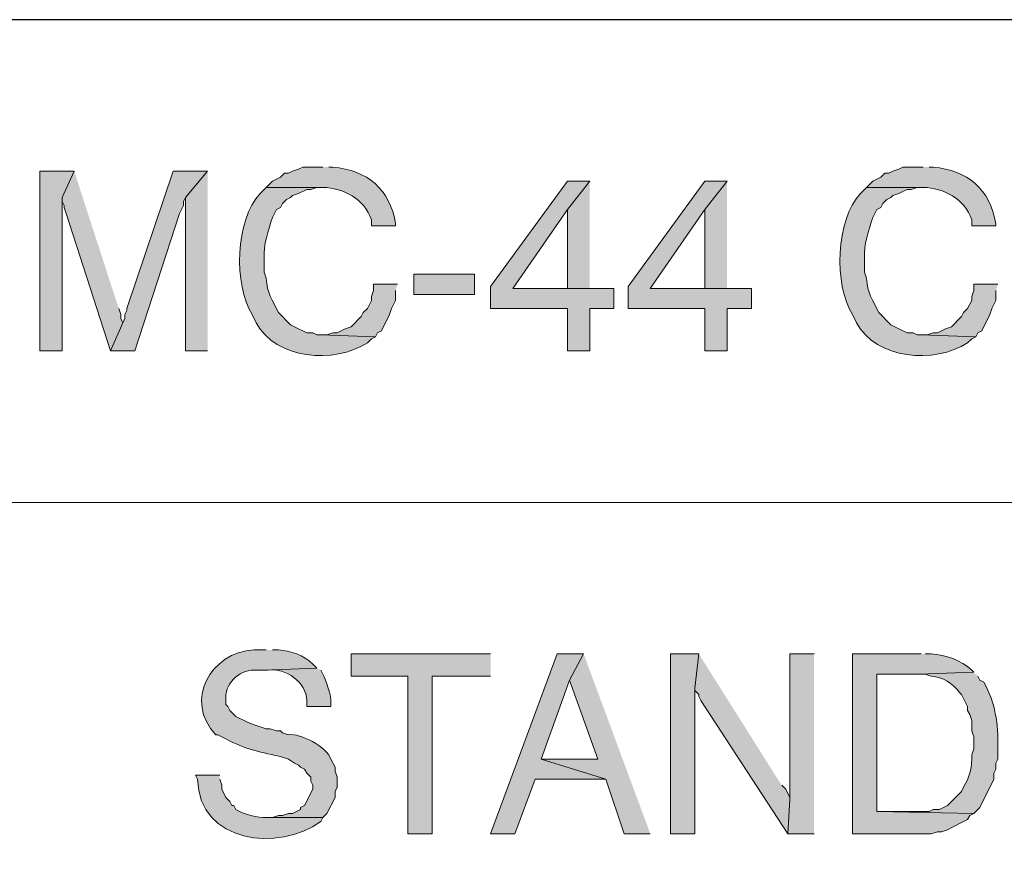
# Model space of a CAD drawing. Units: inches. Extents: x -61 to 673, y 119 to 673.
# Drawn here: x 560 to 589, y 152 to 177 of the extents above; entities that cross this region are included whole.
import ezdxf

# ---------------------------------------------------------------- set-up
doc = ezdxf.new("R2010")
doc.units = ezdxf.units.IN
doc.header["$MEASUREMENT"] = 0
doc.layers.add('Layer 1', color=7, linetype='Continuous')

msp = doc.modelspace()

# ---------------------------------------------------------------- hatches: boundary and pattern name
at = {"layer": 'Layer 1', "true_color": 0xffffff}
h = msp.add_hatch(color=7, dxfattribs=at)
edge = h.paths.add_edge_path()
edge.add_spline(control_points=[(569.07, 172.23), (569.07, 172.23), (568.471, 172.23), (568.471, 172.23), (568.471, 172.23), (568.35, 172.17), (568.35, 172.17), (568.35, 172.17), (568.17, 172.11), (568.17, 172.11), (568.17, 172.11), (568.049, 172.05), (568.049, 172.05), (568.049, 172.05), (567.93, 172.05), (567.93, 172.05), (567.93, 172.05), (567.811, 171.93), (567.811, 171.93), (567.811, 171.93), (567.57, 171.811), (567.57, 171.811), (567.57, 171.811), (567.391, 171.63), (567.391, 171.63), (567.391, 171.63), (569.07, 171.63), (569.07, 171.63), (569.672, 171.613), (570.316, 171.286), (570.51, 170.67), (570.51, 170.67), (570.51, 170.49), (570.51, 170.49), (570.51, 170.49), (571.23, 170.49), (571.23, 170.49), (571.23, 170.49), (571.23, 170.55), (571.23, 170.55), (571.059, 171.578), (570.391, 172.138), (569.369, 172.23), (569.369, 172.23), (569.25, 172.23), (569.25, 172.23)], knot_values=[0, 0, 0, 0, 1, 1, 1, 2, 2, 2, 3, 3, 3, 4, 4, 4, 5, 5, 5, 6, 6, 6, 7, 7, 7, 8, 8, 8, 9, 9, 9, 10, 10, 10, 11, 11, 11, 12, 12, 12, 13, 13, 13, 14, 14, 14, 15, 15, 15, 15], degree=3, periodic=0)
edge.add_line((569.25, 172.23), (569.07, 172.23))
h = msp.add_hatch(color=7, dxfattribs=at)
edge = h.paths.add_edge_path()
edge.add_spline(control_points=[(586.891, 172.23), (586.891, 172.23), (586.289, 172.23), (586.289, 172.23), (586.289, 172.23), (586.17, 172.17), (586.17, 172.17), (586.17, 172.17), (585.99, 172.11), (585.99, 172.11), (585.99, 172.11), (585.869, 172.05), (585.869, 172.05), (585.869, 172.05), (585.75, 172.05), (585.75, 172.05), (585.75, 172.05), (585.629, 171.93), (585.629, 171.93), (585.629, 171.93), (585.391, 171.811), (585.391, 171.811), (585.391, 171.811), (585.209, 171.63), (585.209, 171.63), (585.209, 171.63), (586.891, 171.63), (586.891, 171.63), (587.492, 171.613), (588.137, 171.286), (588.33, 170.67), (588.33, 170.67), (588.33, 170.49), (588.33, 170.49), (588.33, 170.49), (589.049, 170.49), (589.049, 170.49), (589.049, 170.49), (589.049, 170.55), (589.049, 170.55), (588.877, 171.578), (588.209, 172.138), (587.189, 172.23), (587.189, 172.23), (587.07, 172.23), (587.07, 172.23)], knot_values=[0, 0, 0, 0, 1, 1, 1, 2, 2, 2, 3, 3, 3, 4, 4, 4, 5, 5, 5, 6, 6, 6, 7, 7, 7, 8, 8, 8, 9, 9, 9, 10, 10, 10, 11, 11, 11, 12, 12, 12, 13, 13, 13, 14, 14, 14, 15, 15, 15, 15], degree=3, periodic=0)
edge.add_line((587.07, 172.23), (586.891, 172.23))
for points in [[(561.689, 172.11), (560.67, 172.11), (560.67, 166.771), (561.33, 166.771), (561.33, 171.33)], [(561.689, 172.11), (561.33, 171.33), (561.33, 171.21), (561.391, 171.09), (561.391, 171.03), (561.449, 170.851), (562.77, 166.771), (563.129, 167.61), (563.07, 167.73), (563.07, 167.851), (563.01, 168.03)], [(565.65, 172.11), (564.629, 172.11), (563.25, 168.03), (563.25, 167.97), (563.189, 167.851), (563.189, 167.73), (563.129, 167.61), (562.77, 166.771), (563.49, 166.771), (564.811, 170.851), (564.93, 171.09), (564.93, 171.21), (564.99, 171.33)], [(565.65, 172.11), (564.99, 171.33), (564.99, 166.771), (565.65, 166.771)], [(576.99, 171.811), (576.33, 171.811), (574.049, 168.69), (574.049, 168.03), (576.33, 168.03), (576.33, 166.771), (576.99, 166.771), (576.99, 168.03), (577.709, 168.03), (577.709, 168.63), (574.709, 168.63), (576.33, 170.97)], [(576.99, 171.811), (576.33, 170.97), (576.33, 168.63), (574.709, 168.63), (576.99, 168.63)], [(581.07, 171.811), (580.41, 171.811), (578.129, 168.69), (578.129, 168.03), (580.41, 168.03), (580.41, 166.771), (581.07, 166.771), (581.07, 168.03), (581.789, 168.03), (581.789, 168.63), (578.789, 168.63), (580.41, 170.97)], [(581.07, 171.811), (580.41, 170.97), (580.41, 168.63), (578.789, 168.63), (581.07, 168.63)], [(571.289, 168.75), (570.57, 168.75), (570.57, 168.57), (570.51, 168.391), (570.51, 168.271), (570.391, 168.03), (570.27, 167.91), (570.209, 167.79), (569.91, 167.49), (569.73, 167.43), (569.49, 167.311), (569.369, 167.311), (569.189, 167.25), (569.01, 167.25), (570.629, 167.19), (570.689, 167.311), (570.811, 167.37), (571.049, 167.851), (571.109, 168.03), (571.23, 168.271), (571.23, 168.57)], [(589.109, 168.75), (588.391, 168.75), (588.391, 168.57), (588.33, 168.391), (588.33, 168.271), (588.209, 168.03), (588.09, 167.91), (588.029, 167.79), (587.73, 167.49), (587.549, 167.43), (587.43, 167.37), (587.311, 167.311), (587.189, 167.311), (587.01, 167.25), (586.83, 167.25), (588.449, 167.19), (588.51, 167.311), (588.629, 167.37), (588.869, 167.851), (588.93, 168.03), (589.049, 168.271), (589.049, 168.57)], [(574.049, 157.771), (569.91, 157.771), (569.91, 157.11), (571.59, 157.11), (571.59, 152.43), (572.311, 152.43), (572.311, 157.11), (574.049, 157.11)], [(576.811, 157.771), (576.029, 157.771), (574.049, 152.43), (574.77, 152.43), (575.369, 154.05), (577.471, 154.05), (575.549, 154.65), (576.391, 156.99)], [(576.811, 157.771), (576.391, 156.99), (577.23, 154.65), (575.549, 154.65), (577.471, 154.05), (578.01, 152.43), (578.789, 152.43)], [(580.23, 157.771), (579.391, 157.771), (579.391, 152.43), (580.109, 152.43), (580.109, 156.75)], [(580.23, 157.771), (580.109, 156.75), (580.109, 156.69), (580.23, 156.57), (580.23, 156.51), (580.289, 156.391), (582.869, 152.43), (582.93, 153.45), (582.93, 153.51), (582.811, 153.75), (582.689, 153.87)], [(583.65, 157.771), (582.93, 157.771), (582.93, 153.45), (582.869, 152.43), (583.65, 152.43)]]:
    msp.add_hatch(color=7, dxfattribs=at).paths.add_polyline_path(points)
h = msp.add_hatch(color=7, dxfattribs=at)
edge = h.paths.add_edge_path()
edge.add_spline(control_points=[(567.391, 171.63), (567.391, 171.63), (567.209, 171.45), (567.209, 171.45), (566.463, 170.657), (566.418, 168.735), (566.971, 167.851), (566.971, 167.851), (567.09, 167.61), (567.09, 167.61), (567.666, 166.519), (569.4, 166.376), (570.391, 167.01), (570.391, 167.01), (570.51, 167.13), (570.51, 167.13), (570.51, 167.13), (570.629, 167.19), (570.629, 167.19), (570.629, 167.19), (569.01, 167.25), (569.01, 167.25), (569.01, 167.25), (568.891, 167.25), (568.891, 167.25), (568.891, 167.25), (568.77, 167.311), (568.77, 167.311), (568.77, 167.311), (568.59, 167.311), (568.59, 167.311), (568.59, 167.311), (568.471, 167.37), (568.471, 167.37), (568.471, 167.37), (568.35, 167.43), (568.35, 167.43), (568.35, 167.43), (568.23, 167.49), (568.23, 167.49), (568.23, 167.49), (568.109, 167.55), (568.109, 167.55), (568.109, 167.55), (567.75, 167.91), (567.75, 167.91), (567.568, 168.288), (567.408, 168.489), (567.391, 168.93), (567.391, 168.93), (567.33, 169.11), (567.33, 169.11), (567.33, 169.11), (567.33, 169.53), (567.33, 169.53), (567.295, 169.897), (567.459, 170.375), (567.57, 170.73), (567.57, 170.73), (567.689, 170.97), (567.689, 170.97), (567.689, 170.97), (567.811, 171.03), (567.811, 171.03), (567.811, 171.03), (567.869, 171.15), (567.869, 171.15), (567.869, 171.15), (567.99, 171.271), (567.99, 171.271), (567.99, 171.271), (568.109, 171.33), (568.109, 171.33), (568.109, 171.33), (568.17, 171.391), (568.17, 171.391), (568.17, 171.391), (568.35, 171.45), (568.35, 171.45), (568.35, 171.45), (568.59, 171.57), (568.59, 171.57), (568.59, 171.57), (568.709, 171.57), (568.709, 171.57), (568.709, 171.57), (568.891, 171.63), (568.891, 171.63), (568.891, 171.63), (569.07, 171.63), (569.07, 171.63)], knot_values=[0, 0, 0, 0, 1, 1, 1, 2, 2, 2, 3, 3, 3, 4, 4, 4, 5, 5, 5, 6, 6, 6, 7, 7, 7, 8, 8, 8, 9, 9, 9, 10, 10, 10, 11, 11, 11, 12, 12, 12, 13, 13, 13, 14, 14, 14, 15, 15, 15, 16, 16, 16, 17, 17, 17, 18, 18, 18, 19, 19, 19, 20, 20, 20, 21, 21, 21, 22, 22, 22, 23, 23, 23, 24, 24, 24, 25, 25, 25, 26, 26, 26, 27, 27, 27, 28, 28, 28, 29, 29, 29, 30, 30, 30, 30], degree=3, periodic=0)
edge.add_line((569.07, 171.63), (567.391, 171.63))
h = msp.add_hatch(color=7, dxfattribs=at)
edge = h.paths.add_edge_path()
edge.add_spline(control_points=[(585.209, 171.63), (585.209, 171.63), (585.09, 171.51), (585.09, 171.51), (585.09, 171.51), (585.029, 171.45), (585.029, 171.45), (584.283, 170.657), (584.238, 168.736), (584.789, 167.851), (584.789, 167.851), (584.91, 167.61), (584.91, 167.61), (585.486, 166.519), (587.221, 166.376), (588.209, 167.01), (588.209, 167.01), (588.33, 167.13), (588.33, 167.13), (588.33, 167.13), (588.449, 167.19), (588.449, 167.19), (588.449, 167.19), (586.83, 167.25), (586.83, 167.25), (586.83, 167.25), (586.709, 167.25), (586.709, 167.25), (586.709, 167.25), (586.59, 167.311), (586.59, 167.311), (586.59, 167.311), (586.41, 167.311), (586.41, 167.311), (586.41, 167.311), (586.17, 167.43), (586.17, 167.43), (586.17, 167.43), (586.049, 167.49), (586.049, 167.49), (586.049, 167.49), (585.93, 167.55), (585.93, 167.55), (585.93, 167.55), (585.57, 167.91), (585.57, 167.91), (585.389, 168.288), (585.229, 168.489), (585.209, 168.93), (585.209, 168.93), (585.15, 169.11), (585.15, 169.11), (585.15, 169.11), (585.15, 169.53), (585.15, 169.53), (585.115, 169.897), (585.279, 170.375), (585.391, 170.73), (585.391, 170.73), (585.51, 170.97), (585.51, 170.97), (585.51, 170.97), (585.629, 171.03), (585.629, 171.03), (585.629, 171.03), (585.689, 171.15), (585.689, 171.15), (585.689, 171.15), (585.811, 171.271), (585.811, 171.271), (585.811, 171.271), (585.93, 171.33), (585.93, 171.33), (585.93, 171.33), (585.99, 171.391), (585.99, 171.391), (585.99, 171.391), (586.17, 171.45), (586.17, 171.45), (586.17, 171.45), (586.289, 171.51), (586.289, 171.51), (586.289, 171.51), (586.41, 171.57), (586.41, 171.57), (586.41, 171.57), (586.529, 171.57), (586.529, 171.57), (586.529, 171.57), (586.709, 171.63), (586.709, 171.63), (586.709, 171.63), (586.891, 171.63), (586.891, 171.63)], knot_values=[0, 0, 0, 0, 1, 1, 1, 2, 2, 2, 3, 3, 3, 4, 4, 4, 5, 5, 5, 6, 6, 6, 7, 7, 7, 8, 8, 8, 9, 9, 9, 10, 10, 10, 11, 11, 11, 12, 12, 12, 13, 13, 13, 14, 14, 14, 15, 15, 15, 16, 16, 16, 17, 17, 17, 18, 18, 18, 19, 19, 19, 20, 20, 20, 21, 21, 21, 22, 22, 22, 23, 23, 23, 24, 24, 24, 25, 25, 25, 26, 26, 26, 27, 27, 27, 28, 28, 28, 29, 29, 29, 30, 30, 30, 31, 31, 31, 31], degree=3, periodic=0)
edge.add_line((586.891, 171.63), (585.209, 171.63))
h = msp.add_hatch(color=7, dxfattribs=at)
h.dxf.hatch_style = 2
h.paths.add_polyline_path([(573.57, 168.45), (573.57, 169.05), (571.77, 169.05), (571.77, 168.45)])
h = msp.add_hatch(color=7, dxfattribs=at)
edge = h.paths.add_edge_path()
edge.add_spline(control_points=[(567.391, 157.891), (567.391, 157.891), (567.029, 157.891), (567.029, 157.891), (565.729, 157.835), (564.936, 156.364), (565.891, 155.37), (565.891, 155.37), (565.949, 155.37), (565.949, 155.37), (565.949, 155.37), (566.189, 155.25), (566.189, 155.25), (566.748, 154.942), (567.275, 154.837), (567.869, 154.71), (567.869, 154.71), (568.049, 154.65), (568.049, 154.65), (568.049, 154.65), (568.23, 154.53), (568.23, 154.53), (568.23, 154.53), (568.35, 154.47), (568.35, 154.47), (568.35, 154.47), (568.41, 154.41), (568.41, 154.41), (568.41, 154.41), (568.529, 154.351), (568.529, 154.351), (568.529, 154.351), (568.59, 154.23), (568.59, 154.23), (568.59, 154.23), (568.709, 154.11), (568.709, 154.11), (568.709, 154.11), (568.709, 153.99), (568.709, 153.99), (568.709, 153.99), (568.77, 153.87), (568.77, 153.87), (568.77, 153.87), (568.77, 153.75), (568.77, 153.75), (568.77, 153.75), (568.529, 153.271), (568.529, 153.271), (568.529, 153.271), (568.41, 153.21), (568.41, 153.21), (568.41, 153.21), (568.41, 153.15), (568.41, 153.15), (568.41, 153.15), (568.17, 153.03), (568.17, 153.03), (568.17, 153.03), (568.049, 153.03), (568.049, 153.03), (568.049, 153.03), (567.869, 152.97), (567.869, 152.97), (567.869, 152.97), (567.75, 152.97), (567.75, 152.97), (567.75, 152.97), (567.57, 152.91), (567.57, 152.91), (567.57, 152.91), (567.391, 152.91), (567.391, 152.91), (567.391, 152.91), (569.07, 152.91), (569.07, 152.91), (569.07, 152.91), (569.189, 153.03), (569.189, 153.03), (569.189, 153.03), (569.43, 153.51), (569.43, 153.51), (569.43, 153.51), (569.43, 153.69), (569.43, 153.69), (569.43, 153.69), (569.49, 153.811), (569.49, 153.811), (569.49, 153.811), (569.49, 154.11), (569.49, 154.11), (569.49, 154.11), (569.43, 154.29), (569.43, 154.29), (569.43, 154.29), (569.43, 154.41), (569.43, 154.41), (569.43, 154.41), (569.311, 154.65), (569.311, 154.65), (569.189, 155.012), (568.395, 155.428), (568.049, 155.37), (568.049, 155.37), (567.869, 155.43), (567.869, 155.43), (567.869, 155.43), (567.811, 155.49), (567.811, 155.49), (567.811, 155.49), (567.689, 155.49), (567.689, 155.49), (567.689, 155.49), (567.51, 155.55), (567.51, 155.55), (567.51, 155.55), (567.391, 155.55), (567.391, 155.55), (567.391, 155.55), (567.209, 155.61), (567.209, 155.61), (567.209, 155.61), (567.029, 155.67), (567.029, 155.67), (567.029, 155.67), (566.85, 155.73), (566.85, 155.73), (566.85, 155.73), (566.73, 155.79), (566.73, 155.79), (566.73, 155.79), (566.609, 155.851), (566.609, 155.851), (566.609, 155.851), (566.49, 155.91), (566.49, 155.91), (566.49, 155.91), (566.369, 156.03), (566.369, 156.03), (566.369, 156.03), (566.311, 156.09), (566.311, 156.09), (566.311, 156.09), (566.25, 156.21), (566.25, 156.21), (566.25, 156.21), (566.189, 156.271), (566.189, 156.271), (566.189, 156.271), (566.189, 156.391), (566.189, 156.391), (566.137, 156.861), (566.557, 157.303), (567.029, 157.29), (567.029, 157.29), (567.33, 157.29), (567.33, 157.29), (567.33, 157.29), (568.891, 157.351), (568.891, 157.351), (568.891, 157.351), (568.77, 157.47), (568.77, 157.47), (568.504, 157.731), (568.111, 157.868), (567.75, 157.891), (567.75, 157.891), (567.57, 157.891), (567.57, 157.891)], knot_values=[0, 0, 0, 0, 1, 1, 1, 2, 2, 2, 3, 3, 3, 4, 4, 4, 5, 5, 5, 6, 6, 6, 7, 7, 7, 8, 8, 8, 9, 9, 9, 10, 10, 10, 11, 11, 11, 12, 12, 12, 13, 13, 13, 14, 14, 14, 15, 15, 15, 16, 16, 16, 17, 17, 17, 18, 18, 18, 19, 19, 19, 20, 20, 20, 21, 21, 21, 22, 22, 22, 23, 23, 23, 24, 24, 24, 25, 25, 25, 26, 26, 26, 27, 27, 27, 28, 28, 28, 29, 29, 29, 30, 30, 30, 31, 31, 31, 32, 32, 32, 33, 33, 33, 34, 34, 34, 35, 35, 35, 36, 36, 36, 37, 37, 37, 38, 38, 38, 39, 39, 39, 40, 40, 40, 41, 41, 41, 42, 42, 42, 43, 43, 43, 44, 44, 44, 45, 45, 45, 46, 46, 46, 47, 47, 47, 48, 48, 48, 49, 49, 49, 50, 50, 50, 51, 51, 51, 52, 52, 52, 53, 53, 53, 54, 54, 54, 55, 55, 55, 56, 56, 56, 56], degree=3, periodic=0)
edge.add_line((567.57, 157.891), (567.391, 157.891))
h = msp.add_hatch(color=7, dxfattribs=at)
edge = h.paths.add_edge_path()
edge.add_spline(control_points=[(586.83, 157.771), (586.83, 157.771), (584.789, 157.771), (584.789, 157.771), (584.789, 157.771), (584.789, 152.43), (584.789, 152.43), (584.789, 152.43), (587.129, 152.43), (587.129, 152.43), (587.129, 152.43), (587.311, 152.49), (587.311, 152.49), (587.311, 152.49), (587.43, 152.49), (587.43, 152.49), (587.43, 152.49), (587.609, 152.55), (587.609, 152.55), (587.609, 152.55), (587.971, 152.73), (587.971, 152.73), (587.971, 152.73), (588.09, 152.79), (588.09, 152.79), (588.09, 152.79), (588.209, 152.851), (588.209, 152.851), (588.209, 152.851), (588.27, 152.97), (588.27, 152.97), (588.27, 152.97), (588.391, 153.03), (588.391, 153.03), (588.391, 153.03), (585.51, 153.09), (585.51, 153.09), (585.51, 153.09), (585.51, 157.17), (585.51, 157.17), (585.51, 157.17), (586.77, 157.17), (586.77, 157.17), (586.77, 157.17), (588.391, 157.23), (588.391, 157.23), (588.391, 157.23), (588.33, 157.29), (588.33, 157.29), (588.012, 157.583), (587.549, 157.746), (587.129, 157.771), (587.129, 157.771), (586.949, 157.771), (586.949, 157.771)], knot_values=[0, 0, 0, 0, 1, 1, 1, 2, 2, 2, 3, 3, 3, 4, 4, 4, 5, 5, 5, 6, 6, 6, 7, 7, 7, 8, 8, 8, 9, 9, 9, 10, 10, 10, 11, 11, 11, 12, 12, 12, 13, 13, 13, 14, 14, 14, 15, 15, 15, 16, 16, 16, 17, 17, 17, 18, 18, 18, 18], degree=3, periodic=0)
edge.add_line((586.949, 157.771), (586.83, 157.771))
h = msp.add_hatch(color=7, dxfattribs=at)
edge = h.paths.add_edge_path()
edge.add_spline(control_points=[(568.891, 157.351), (568.891, 157.351), (567.33, 157.29), (567.33, 157.29), (567.33, 157.29), (567.449, 157.29), (567.449, 157.29), (567.969, 157.371), (568.58, 156.923), (568.59, 156.391), (568.59, 156.391), (568.59, 156.21), (568.59, 156.21), (568.59, 156.21), (569.311, 156.21), (569.311, 156.21), (569.311, 156.21), (569.311, 156.33), (569.311, 156.33), (569.324, 156.51), (569.166, 157.009), (569.07, 157.17), (569.07, 157.17), (569.01, 157.29), (569.01, 157.29)], knot_values=[0, 0, 0, 0, 1, 1, 1, 2, 2, 2, 3, 3, 3, 4, 4, 4, 5, 5, 5, 6, 6, 6, 7, 7, 7, 8, 8, 8, 8], degree=3, periodic=0)
edge.add_line((569.01, 157.29), (568.891, 157.351))
h = msp.add_hatch(color=7, dxfattribs=at)
edge = h.paths.add_edge_path()
edge.add_spline(control_points=[(588.391, 157.23), (588.391, 157.23), (586.77, 157.17), (586.77, 157.17), (586.77, 157.17), (586.949, 157.17), (586.949, 157.17), (586.949, 157.17), (587.129, 157.11), (587.129, 157.11), (587.465, 157.095), (587.762, 156.891), (587.971, 156.63), (587.971, 156.63), (588.029, 156.57), (588.029, 156.57), (588.029, 156.57), (588.209, 156.21), (588.209, 156.21), (588.209, 156.21), (588.209, 156.09), (588.209, 156.09), (588.209, 156.09), (588.27, 155.97), (588.27, 155.97), (588.27, 155.97), (588.33, 155.79), (588.33, 155.79), (588.33, 155.79), (588.33, 155.49), (588.33, 155.49), (588.33, 155.49), (588.391, 155.311), (588.391, 155.311), (588.391, 155.311), (588.391, 154.95), (588.391, 154.95), (588.391, 154.95), (588.33, 154.771), (588.33, 154.771), (588.355, 154.433), (588.262, 154.101), (588.09, 153.811), (588.09, 153.811), (588.029, 153.69), (588.029, 153.69), (588.029, 153.69), (587.609, 153.271), (587.609, 153.271), (587.609, 153.271), (587.49, 153.21), (587.49, 153.21), (587.49, 153.21), (587.369, 153.15), (587.369, 153.15), (587.369, 153.15), (587.189, 153.15), (587.189, 153.15), (587.189, 153.15), (587.07, 153.09), (587.07, 153.09), (587.07, 153.09), (585.51, 153.09), (585.51, 153.09), (585.51, 153.09), (588.391, 153.03), (588.391, 153.03), (588.391, 153.03), (588.57, 153.21), (588.57, 153.21), (588.57, 153.21), (588.99, 154.05), (588.99, 154.05), (588.99, 154.05), (588.99, 154.23), (588.99, 154.23), (588.99, 154.23), (589.049, 154.351), (589.049, 154.351), (589.049, 154.351), (589.049, 154.53), (589.049, 154.53), (589.049, 154.53), (589.109, 154.65), (589.109, 154.65), (589.109, 154.65), (589.109, 155.01), (589.109, 155.01), (589.125, 155.66), (589.023, 156.364), (588.689, 156.93), (588.689, 156.93), (588.57, 156.99), (588.57, 156.99), (588.57, 156.99), (588.51, 157.11), (588.51, 157.11)], knot_values=[0, 0, 0, 0, 1, 1, 1, 2, 2, 2, 3, 3, 3, 4, 4, 4, 5, 5, 5, 6, 6, 6, 7, 7, 7, 8, 8, 8, 9, 9, 9, 10, 10, 10, 11, 11, 11, 12, 12, 12, 13, 13, 13, 14, 14, 14, 15, 15, 15, 16, 16, 16, 17, 17, 17, 18, 18, 18, 19, 19, 19, 20, 20, 20, 21, 21, 21, 22, 22, 22, 23, 23, 23, 24, 24, 24, 25, 25, 25, 26, 26, 26, 27, 27, 27, 28, 28, 28, 29, 29, 29, 30, 30, 30, 31, 31, 31, 32, 32, 32, 32], degree=3, periodic=0)
edge.add_line((588.51, 157.11), (588.391, 157.23))
h = msp.add_hatch(color=7, dxfattribs=at)
edge = h.paths.add_edge_path()
edge.add_spline(control_points=[(566.01, 154.17), (566.01, 154.17), (565.289, 154.17), (565.289, 154.17), (565.289, 154.17), (565.35, 154.05), (565.35, 154.05), (565.395, 152.15), (567.754, 151.879), (569.01, 152.79), (569.01, 152.79), (569.07, 152.91), (569.07, 152.91), (569.07, 152.91), (567.391, 152.91), (567.391, 152.91), (567.164, 152.887), (566.688, 153.021), (566.49, 153.15), (566.49, 153.15), (566.43, 153.271), (566.43, 153.271), (566.43, 153.271), (566.369, 153.271), (566.369, 153.271), (566.369, 153.271), (566.311, 153.391), (566.311, 153.391), (566.311, 153.391), (566.189, 153.51), (566.189, 153.51), (566.189, 153.51), (566.07, 153.75), (566.07, 153.75), (566.07, 153.75), (566.07, 153.87), (566.07, 153.87), (566.07, 153.87), (566.01, 154.05), (566.01, 154.05)], knot_values=[0, 0, 0, 0, 1, 1, 1, 2, 2, 2, 3, 3, 3, 4, 4, 4, 5, 5, 5, 6, 6, 6, 7, 7, 7, 8, 8, 8, 9, 9, 9, 10, 10, 10, 11, 11, 11, 12, 12, 12, 13, 13, 13, 13], degree=3, periodic=0)
edge.add_line((566.01, 154.05), (566.01, 154.17))

# ---------------------------------------------------------------- linework, layer by layer
at = {"layer": 'Layer 1', "color": 7, "lineweight": 30, "true_color": 0xffffff}
msp.add_lwpolyline([(673.35, 176.61), (464.85, 176.61)], dxfattribs=at)
at = {"layer": 'Layer 1', "lineweight": 0}
for points in [[(561.689, 172.11), (560.67, 172.11), (560.67, 166.771), (561.33, 166.771), (561.33, 171.33)], [(561.689, 172.11), (561.33, 171.33), (561.33, 171.21), (561.391, 171.09), (561.391, 171.03), (561.449, 170.851), (562.77, 166.771), (563.129, 167.61), (563.07, 167.73), (563.07, 167.851), (563.01, 168.03)], [(565.65, 172.11), (564.629, 172.11), (563.25, 168.03), (563.25, 167.97), (563.189, 167.851), (563.189, 167.73), (563.129, 167.61), (562.77, 166.771), (563.49, 166.771), (564.811, 170.851), (564.93, 171.09), (564.93, 171.21), (564.99, 171.33)], [(565.65, 172.11), (564.99, 171.33), (564.99, 166.771), (565.65, 166.771)], [(576.99, 171.811), (576.33, 171.811), (574.049, 168.69), (574.049, 168.03), (576.33, 168.03), (576.33, 166.771), (576.99, 166.771), (576.99, 168.03), (577.709, 168.03), (577.709, 168.63), (574.709, 168.63), (576.33, 170.97)], [(576.99, 171.811), (576.33, 170.97), (576.33, 168.63), (574.709, 168.63), (576.99, 168.63)], [(581.07, 171.811), (580.41, 171.811), (578.129, 168.69), (578.129, 168.03), (580.41, 168.03), (580.41, 166.771), (581.07, 166.771), (581.07, 168.03), (581.789, 168.03), (581.789, 168.63), (578.789, 168.63), (580.41, 170.97)], [(581.07, 171.811), (580.41, 170.97), (580.41, 168.63), (578.789, 168.63), (581.07, 168.63)], [(573.57, 168.45), (573.57, 169.05), (571.77, 169.05), (571.77, 168.45), (573.57, 168.45)], [(571.289, 168.75), (570.57, 168.75), (570.57, 168.57), (570.51, 168.391), (570.51, 168.271), (570.391, 168.03), (570.27, 167.91), (570.209, 167.79), (569.91, 167.49), (569.73, 167.43), (569.49, 167.311), (569.369, 167.311), (569.189, 167.25), (569.01, 167.25), (570.629, 167.19), (570.689, 167.311), (570.811, 167.37), (571.049, 167.851), (571.109, 168.03), (571.23, 168.271), (571.23, 168.57)], [(589.109, 168.75), (588.391, 168.75), (588.391, 168.57), (588.33, 168.391), (588.33, 168.271), (588.209, 168.03), (588.09, 167.91), (588.029, 167.79), (587.73, 167.49), (587.549, 167.43), (587.43, 167.37), (587.311, 167.311), (587.189, 167.311), (587.01, 167.25), (586.83, 167.25), (588.449, 167.19), (588.51, 167.311), (588.629, 167.37), (588.869, 167.851), (588.93, 168.03), (589.049, 168.271), (589.049, 168.57)], [(574.049, 157.771), (569.91, 157.771), (569.91, 157.11), (571.59, 157.11), (571.59, 152.43), (572.311, 152.43), (572.311, 157.11), (574.049, 157.11)], [(576.811, 157.771), (576.029, 157.771), (574.049, 152.43), (574.77, 152.43), (575.369, 154.05), (577.471, 154.05), (575.549, 154.65), (576.391, 156.99)], [(576.811, 157.771), (576.391, 156.99), (577.23, 154.65), (575.549, 154.65), (577.471, 154.05), (578.01, 152.43), (578.789, 152.43)], [(580.23, 157.771), (579.391, 157.771), (579.391, 152.43), (580.109, 152.43), (580.109, 156.75)], [(580.23, 157.771), (580.109, 156.75), (580.109, 156.69), (580.23, 156.57), (580.23, 156.51), (580.289, 156.391), (582.869, 152.43), (582.93, 153.45), (582.93, 153.51), (582.811, 153.75), (582.689, 153.87)], [(583.65, 157.771), (582.93, 157.771), (582.93, 153.45), (582.869, 152.43), (583.65, 152.43)]]:
    msp.add_lwpolyline(points, dxfattribs=at)
at = {"layer": 'Layer 1', "color": 7, "lineweight": 9, "true_color": 0xffffff}
msp.add_lwpolyline([(673.35, 162.271), (464.85, 162.271)], dxfattribs=at)
at = {"layer": 'Layer 1', "lineweight": 0}
for points, knots in [([(569.07, 172.23), (569.07, 172.23), (568.471, 172.23), (568.471, 172.23), (568.471, 172.23), (568.35, 172.17), (568.35, 172.17), (568.35, 172.17), (568.17, 172.11), (568.17, 172.11), (568.17, 172.11), (568.049, 172.05), (568.049, 172.05), (568.049, 172.05), (567.93, 172.05), (567.93, 172.05), (567.93, 172.05), (567.811, 171.93), (567.811, 171.93), (567.811, 171.93), (567.57, 171.811), (567.57, 171.811), (567.57, 171.811), (567.391, 171.63), (567.391, 171.63), (567.391, 171.63), (569.07, 171.63), (569.07, 171.63), (569.672, 171.613), (570.316, 171.286), (570.51, 170.67), (570.51, 170.67), (570.51, 170.49), (570.51, 170.49), (570.51, 170.49), (571.23, 170.49), (571.23, 170.49), (571.23, 170.49), (571.23, 170.55), (571.23, 170.55), (571.059, 171.578), (570.391, 172.138), (569.369, 172.23), (569.369, 172.23), (569.25, 172.23), (569.25, 172.23)], [0, 0, 0, 0, 1, 1, 1, 2, 2, 2, 3, 3, 3, 4, 4, 4, 5, 5, 5, 6, 6, 6, 7, 7, 7, 8, 8, 8, 9, 9, 9, 10, 10, 10, 11, 11, 11, 12, 12, 12, 13, 13, 13, 14, 14, 14, 15, 15, 15, 15]), ([(586.891, 172.23), (586.891, 172.23), (586.289, 172.23), (586.289, 172.23), (586.289, 172.23), (586.17, 172.17), (586.17, 172.17), (586.17, 172.17), (585.99, 172.11), (585.99, 172.11), (585.99, 172.11), (585.869, 172.05), (585.869, 172.05), (585.869, 172.05), (585.75, 172.05), (585.75, 172.05), (585.75, 172.05), (585.629, 171.93), (585.629, 171.93), (585.629, 171.93), (585.391, 171.811), (585.391, 171.811), (585.391, 171.811), (585.209, 171.63), (585.209, 171.63), (585.209, 171.63), (586.891, 171.63), (586.891, 171.63), (587.492, 171.613), (588.137, 171.286), (588.33, 170.67), (588.33, 170.67), (588.33, 170.49), (588.33, 170.49), (588.33, 170.49), (589.049, 170.49), (589.049, 170.49), (589.049, 170.49), (589.049, 170.55), (589.049, 170.55), (588.877, 171.578), (588.209, 172.138), (587.189, 172.23), (587.189, 172.23), (587.07, 172.23), (587.07, 172.23)], [0, 0, 0, 0, 1, 1, 1, 2, 2, 2, 3, 3, 3, 4, 4, 4, 5, 5, 5, 6, 6, 6, 7, 7, 7, 8, 8, 8, 9, 9, 9, 10, 10, 10, 11, 11, 11, 12, 12, 12, 13, 13, 13, 14, 14, 14, 15, 15, 15, 15]), ([(567.391, 171.63), (567.391, 171.63), (567.209, 171.45), (567.209, 171.45), (566.463, 170.657), (566.418, 168.735), (566.971, 167.851), (566.971, 167.851), (567.09, 167.61), (567.09, 167.61), (567.666, 166.519), (569.4, 166.376), (570.391, 167.01), (570.391, 167.01), (570.51, 167.13), (570.51, 167.13), (570.51, 167.13), (570.629, 167.19), (570.629, 167.19), (570.629, 167.19), (569.01, 167.25), (569.01, 167.25), (569.01, 167.25), (568.891, 167.25), (568.891, 167.25), (568.891, 167.25), (568.77, 167.311), (568.77, 167.311), (568.77, 167.311), (568.59, 167.311), (568.59, 167.311), (568.59, 167.311), (568.471, 167.37), (568.471, 167.37), (568.471, 167.37), (568.35, 167.43), (568.35, 167.43), (568.35, 167.43), (568.23, 167.49), (568.23, 167.49), (568.23, 167.49), (568.109, 167.55), (568.109, 167.55), (568.109, 167.55), (567.75, 167.91), (567.75, 167.91), (567.568, 168.288), (567.408, 168.489), (567.391, 168.93), (567.391, 168.93), (567.33, 169.11), (567.33, 169.11), (567.33, 169.11), (567.33, 169.53), (567.33, 169.53), (567.295, 169.897), (567.459, 170.375), (567.57, 170.73), (567.57, 170.73), (567.689, 170.97), (567.689, 170.97), (567.689, 170.97), (567.811, 171.03), (567.811, 171.03), (567.811, 171.03), (567.869, 171.15), (567.869, 171.15), (567.869, 171.15), (567.99, 171.271), (567.99, 171.271), (567.99, 171.271), (568.109, 171.33), (568.109, 171.33), (568.109, 171.33), (568.17, 171.391), (568.17, 171.391), (568.17, 171.391), (568.35, 171.45), (568.35, 171.45), (568.35, 171.45), (568.59, 171.57), (568.59, 171.57), (568.59, 171.57), (568.709, 171.57), (568.709, 171.57), (568.709, 171.57), (568.891, 171.63), (568.891, 171.63), (568.891, 171.63), (569.07, 171.63), (569.07, 171.63)], [0, 0, 0, 0, 1, 1, 1, 2, 2, 2, 3, 3, 3, 4, 4, 4, 5, 5, 5, 6, 6, 6, 7, 7, 7, 8, 8, 8, 9, 9, 9, 10, 10, 10, 11, 11, 11, 12, 12, 12, 13, 13, 13, 14, 14, 14, 15, 15, 15, 16, 16, 16, 17, 17, 17, 18, 18, 18, 19, 19, 19, 20, 20, 20, 21, 21, 21, 22, 22, 22, 23, 23, 23, 24, 24, 24, 25, 25, 25, 26, 26, 26, 27, 27, 27, 28, 28, 28, 29, 29, 29, 30, 30, 30, 30]), ([(585.209, 171.63), (585.209, 171.63), (585.09, 171.51), (585.09, 171.51), (585.09, 171.51), (585.029, 171.45), (585.029, 171.45), (584.283, 170.657), (584.238, 168.736), (584.789, 167.851), (584.789, 167.851), (584.91, 167.61), (584.91, 167.61), (585.486, 166.519), (587.221, 166.376), (588.209, 167.01), (588.209, 167.01), (588.33, 167.13), (588.33, 167.13), (588.33, 167.13), (588.449, 167.19), (588.449, 167.19), (588.449, 167.19), (586.83, 167.25), (586.83, 167.25), (586.83, 167.25), (586.709, 167.25), (586.709, 167.25), (586.709, 167.25), (586.59, 167.311), (586.59, 167.311), (586.59, 167.311), (586.41, 167.311), (586.41, 167.311), (586.41, 167.311), (586.17, 167.43), (586.17, 167.43), (586.17, 167.43), (586.049, 167.49), (586.049, 167.49), (586.049, 167.49), (585.93, 167.55), (585.93, 167.55), (585.93, 167.55), (585.57, 167.91), (585.57, 167.91), (585.389, 168.288), (585.229, 168.489), (585.209, 168.93), (585.209, 168.93), (585.15, 169.11), (585.15, 169.11), (585.15, 169.11), (585.15, 169.53), (585.15, 169.53), (585.115, 169.897), (585.279, 170.375), (585.391, 170.73), (585.391, 170.73), (585.51, 170.97), (585.51, 170.97), (585.51, 170.97), (585.629, 171.03), (585.629, 171.03), (585.629, 171.03), (585.689, 171.15), (585.689, 171.15), (585.689, 171.15), (585.811, 171.271), (585.811, 171.271), (585.811, 171.271), (585.93, 171.33), (585.93, 171.33), (585.93, 171.33), (585.99, 171.391), (585.99, 171.391), (585.99, 171.391), (586.17, 171.45), (586.17, 171.45), (586.17, 171.45), (586.289, 171.51), (586.289, 171.51), (586.289, 171.51), (586.41, 171.57), (586.41, 171.57), (586.41, 171.57), (586.529, 171.57), (586.529, 171.57), (586.529, 171.57), (586.709, 171.63), (586.709, 171.63), (586.709, 171.63), (586.891, 171.63), (586.891, 171.63)], [0, 0, 0, 0, 1, 1, 1, 2, 2, 2, 3, 3, 3, 4, 4, 4, 5, 5, 5, 6, 6, 6, 7, 7, 7, 8, 8, 8, 9, 9, 9, 10, 10, 10, 11, 11, 11, 12, 12, 12, 13, 13, 13, 14, 14, 14, 15, 15, 15, 16, 16, 16, 17, 17, 17, 18, 18, 18, 19, 19, 19, 20, 20, 20, 21, 21, 21, 22, 22, 22, 23, 23, 23, 24, 24, 24, 25, 25, 25, 26, 26, 26, 27, 27, 27, 28, 28, 28, 29, 29, 29, 30, 30, 30, 31, 31, 31, 31]), ([(567.391, 157.891), (567.391, 157.891), (567.029, 157.891), (567.029, 157.891), (565.729, 157.835), (564.936, 156.364), (565.891, 155.37), (565.891, 155.37), (565.949, 155.37), (565.949, 155.37), (565.949, 155.37), (566.189, 155.25), (566.189, 155.25), (566.748, 154.942), (567.275, 154.837), (567.869, 154.71), (567.869, 154.71), (568.049, 154.65), (568.049, 154.65), (568.049, 154.65), (568.23, 154.53), (568.23, 154.53), (568.23, 154.53), (568.35, 154.47), (568.35, 154.47), (568.35, 154.47), (568.41, 154.41), (568.41, 154.41), (568.41, 154.41), (568.529, 154.351), (568.529, 154.351), (568.529, 154.351), (568.59, 154.23), (568.59, 154.23), (568.59, 154.23), (568.709, 154.11), (568.709, 154.11), (568.709, 154.11), (568.709, 153.99), (568.709, 153.99), (568.709, 153.99), (568.77, 153.87), (568.77, 153.87), (568.77, 153.87), (568.77, 153.75), (568.77, 153.75), (568.77, 153.75), (568.529, 153.271), (568.529, 153.271), (568.529, 153.271), (568.41, 153.21), (568.41, 153.21), (568.41, 153.21), (568.41, 153.15), (568.41, 153.15), (568.41, 153.15), (568.17, 153.03), (568.17, 153.03), (568.17, 153.03), (568.049, 153.03), (568.049, 153.03), (568.049, 153.03), (567.869, 152.97), (567.869, 152.97), (567.869, 152.97), (567.75, 152.97), (567.75, 152.97), (567.75, 152.97), (567.57, 152.91), (567.57, 152.91), (567.57, 152.91), (567.391, 152.91), (567.391, 152.91), (567.391, 152.91), (569.07, 152.91), (569.07, 152.91), (569.07, 152.91), (569.189, 153.03), (569.189, 153.03), (569.189, 153.03), (569.43, 153.51), (569.43, 153.51), (569.43, 153.51), (569.43, 153.69), (569.43, 153.69), (569.43, 153.69), (569.49, 153.811), (569.49, 153.811), (569.49, 153.811), (569.49, 154.11), (569.49, 154.11), (569.49, 154.11), (569.43, 154.29), (569.43, 154.29), (569.43, 154.29), (569.43, 154.41), (569.43, 154.41), (569.43, 154.41), (569.311, 154.65), (569.311, 154.65), (569.189, 155.012), (568.395, 155.428), (568.049, 155.37), (568.049, 155.37), (567.869, 155.43), (567.869, 155.43), (567.869, 155.43), (567.811, 155.49), (567.811, 155.49), (567.811, 155.49), (567.689, 155.49), (567.689, 155.49), (567.689, 155.49), (567.51, 155.55), (567.51, 155.55), (567.51, 155.55), (567.391, 155.55), (567.391, 155.55), (567.391, 155.55), (567.209, 155.61), (567.209, 155.61), (567.209, 155.61), (567.029, 155.67), (567.029, 155.67), (567.029, 155.67), (566.85, 155.73), (566.85, 155.73), (566.85, 155.73), (566.73, 155.79), (566.73, 155.79), (566.73, 155.79), (566.609, 155.851), (566.609, 155.851), (566.609, 155.851), (566.49, 155.91), (566.49, 155.91), (566.49, 155.91), (566.369, 156.03), (566.369, 156.03), (566.369, 156.03), (566.311, 156.09), (566.311, 156.09), (566.311, 156.09), (566.25, 156.21), (566.25, 156.21), (566.25, 156.21), (566.189, 156.271), (566.189, 156.271), (566.189, 156.271), (566.189, 156.391), (566.189, 156.391), (566.137, 156.861), (566.557, 157.303), (567.029, 157.29), (567.029, 157.29), (567.33, 157.29), (567.33, 157.29), (567.33, 157.29), (568.891, 157.351), (568.891, 157.351), (568.891, 157.351), (568.77, 157.47), (568.77, 157.47), (568.504, 157.731), (568.111, 157.868), (567.75, 157.891), (567.75, 157.891), (567.57, 157.891), (567.57, 157.891)], [0, 0, 0, 0, 1, 1, 1, 2, 2, 2, 3, 3, 3, 4, 4, 4, 5, 5, 5, 6, 6, 6, 7, 7, 7, 8, 8, 8, 9, 9, 9, 10, 10, 10, 11, 11, 11, 12, 12, 12, 13, 13, 13, 14, 14, 14, 15, 15, 15, 16, 16, 16, 17, 17, 17, 18, 18, 18, 19, 19, 19, 20, 20, 20, 21, 21, 21, 22, 22, 22, 23, 23, 23, 24, 24, 24, 25, 25, 25, 26, 26, 26, 27, 27, 27, 28, 28, 28, 29, 29, 29, 30, 30, 30, 31, 31, 31, 32, 32, 32, 33, 33, 33, 34, 34, 34, 35, 35, 35, 36, 36, 36, 37, 37, 37, 38, 38, 38, 39, 39, 39, 40, 40, 40, 41, 41, 41, 42, 42, 42, 43, 43, 43, 44, 44, 44, 45, 45, 45, 46, 46, 46, 47, 47, 47, 48, 48, 48, 49, 49, 49, 50, 50, 50, 51, 51, 51, 52, 52, 52, 53, 53, 53, 54, 54, 54, 55, 55, 55, 56, 56, 56, 56]), ([(586.83, 157.771), (586.83, 157.771), (584.789, 157.771), (584.789, 157.771), (584.789, 157.771), (584.789, 152.43), (584.789, 152.43), (584.789, 152.43), (587.129, 152.43), (587.129, 152.43), (587.129, 152.43), (587.311, 152.49), (587.311, 152.49), (587.311, 152.49), (587.43, 152.49), (587.43, 152.49), (587.43, 152.49), (587.609, 152.55), (587.609, 152.55), (587.609, 152.55), (587.971, 152.73), (587.971, 152.73), (587.971, 152.73), (588.09, 152.79), (588.09, 152.79), (588.09, 152.79), (588.209, 152.851), (588.209, 152.851), (588.209, 152.851), (588.27, 152.97), (588.27, 152.97), (588.27, 152.97), (588.391, 153.03), (588.391, 153.03), (588.391, 153.03), (585.51, 153.09), (585.51, 153.09), (585.51, 153.09), (585.51, 157.17), (585.51, 157.17), (585.51, 157.17), (586.77, 157.17), (586.77, 157.17), (586.77, 157.17), (588.391, 157.23), (588.391, 157.23), (588.391, 157.23), (588.33, 157.29), (588.33, 157.29), (588.012, 157.583), (587.549, 157.746), (587.129, 157.771), (587.129, 157.771), (586.949, 157.771), (586.949, 157.771)], [0, 0, 0, 0, 1, 1, 1, 2, 2, 2, 3, 3, 3, 4, 4, 4, 5, 5, 5, 6, 6, 6, 7, 7, 7, 8, 8, 8, 9, 9, 9, 10, 10, 10, 11, 11, 11, 12, 12, 12, 13, 13, 13, 14, 14, 14, 15, 15, 15, 16, 16, 16, 17, 17, 17, 18, 18, 18, 18]), ([(568.891, 157.351), (568.891, 157.351), (567.33, 157.29), (567.33, 157.29), (567.33, 157.29), (567.449, 157.29), (567.449, 157.29), (567.969, 157.371), (568.58, 156.923), (568.59, 156.391), (568.59, 156.391), (568.59, 156.21), (568.59, 156.21), (568.59, 156.21), (569.311, 156.21), (569.311, 156.21), (569.311, 156.21), (569.311, 156.33), (569.311, 156.33), (569.324, 156.51), (569.166, 157.009), (569.07, 157.17), (569.07, 157.17), (569.01, 157.29), (569.01, 157.29)], [0, 0, 0, 0, 1, 1, 1, 2, 2, 2, 3, 3, 3, 4, 4, 4, 5, 5, 5, 6, 6, 6, 7, 7, 7, 8, 8, 8, 8]), ([(588.391, 157.23), (588.391, 157.23), (586.77, 157.17), (586.77, 157.17), (586.77, 157.17), (586.949, 157.17), (586.949, 157.17), (586.949, 157.17), (587.129, 157.11), (587.129, 157.11), (587.465, 157.095), (587.762, 156.891), (587.971, 156.63), (587.971, 156.63), (588.029, 156.57), (588.029, 156.57), (588.029, 156.57), (588.209, 156.21), (588.209, 156.21), (588.209, 156.21), (588.209, 156.09), (588.209, 156.09), (588.209, 156.09), (588.27, 155.97), (588.27, 155.97), (588.27, 155.97), (588.33, 155.79), (588.33, 155.79), (588.33, 155.79), (588.33, 155.49), (588.33, 155.49), (588.33, 155.49), (588.391, 155.311), (588.391, 155.311), (588.391, 155.311), (588.391, 154.95), (588.391, 154.95), (588.391, 154.95), (588.33, 154.771), (588.33, 154.771), (588.355, 154.433), (588.262, 154.101), (588.09, 153.811), (588.09, 153.811), (588.029, 153.69), (588.029, 153.69), (588.029, 153.69), (587.609, 153.271), (587.609, 153.271), (587.609, 153.271), (587.49, 153.21), (587.49, 153.21), (587.49, 153.21), (587.369, 153.15), (587.369, 153.15), (587.369, 153.15), (587.189, 153.15), (587.189, 153.15), (587.189, 153.15), (587.07, 153.09), (587.07, 153.09), (587.07, 153.09), (585.51, 153.09), (585.51, 153.09), (585.51, 153.09), (588.391, 153.03), (588.391, 153.03), (588.391, 153.03), (588.57, 153.21), (588.57, 153.21), (588.57, 153.21), (588.99, 154.05), (588.99, 154.05), (588.99, 154.05), (588.99, 154.23), (588.99, 154.23), (588.99, 154.23), (589.049, 154.351), (589.049, 154.351), (589.049, 154.351), (589.049, 154.53), (589.049, 154.53), (589.049, 154.53), (589.109, 154.65), (589.109, 154.65), (589.109, 154.65), (589.109, 155.01), (589.109, 155.01), (589.125, 155.66), (589.023, 156.364), (588.689, 156.93), (588.689, 156.93), (588.57, 156.99), (588.57, 156.99), (588.57, 156.99), (588.51, 157.11), (588.51, 157.11)], [0, 0, 0, 0, 1, 1, 1, 2, 2, 2, 3, 3, 3, 4, 4, 4, 5, 5, 5, 6, 6, 6, 7, 7, 7, 8, 8, 8, 9, 9, 9, 10, 10, 10, 11, 11, 11, 12, 12, 12, 13, 13, 13, 14, 14, 14, 15, 15, 15, 16, 16, 16, 17, 17, 17, 18, 18, 18, 19, 19, 19, 20, 20, 20, 21, 21, 21, 22, 22, 22, 23, 23, 23, 24, 24, 24, 25, 25, 25, 26, 26, 26, 27, 27, 27, 28, 28, 28, 29, 29, 29, 30, 30, 30, 31, 31, 31, 32, 32, 32, 32]), ([(566.01, 154.17), (566.01, 154.17), (565.289, 154.17), (565.289, 154.17), (565.289, 154.17), (565.35, 154.05), (565.35, 154.05), (565.395, 152.15), (567.754, 151.879), (569.01, 152.79), (569.01, 152.79), (569.07, 152.91), (569.07, 152.91), (569.07, 152.91), (567.391, 152.91), (567.391, 152.91), (567.164, 152.887), (566.688, 153.021), (566.49, 153.15), (566.49, 153.15), (566.43, 153.271), (566.43, 153.271), (566.43, 153.271), (566.369, 153.271), (566.369, 153.271), (566.369, 153.271), (566.311, 153.391), (566.311, 153.391), (566.311, 153.391), (566.189, 153.51), (566.189, 153.51), (566.189, 153.51), (566.07, 153.75), (566.07, 153.75), (566.07, 153.75), (566.07, 153.87), (566.07, 153.87), (566.07, 153.87), (566.01, 154.05), (566.01, 154.05)], [0, 0, 0, 0, 1, 1, 1, 2, 2, 2, 3, 3, 3, 4, 4, 4, 5, 5, 5, 6, 6, 6, 7, 7, 7, 8, 8, 8, 9, 9, 9, 10, 10, 10, 11, 11, 11, 12, 12, 12, 13, 13, 13, 13])]:
    msp.add_open_spline(points, degree=3, knots=knots, dxfattribs=at)

doc.saveas('drawing.dxf')
